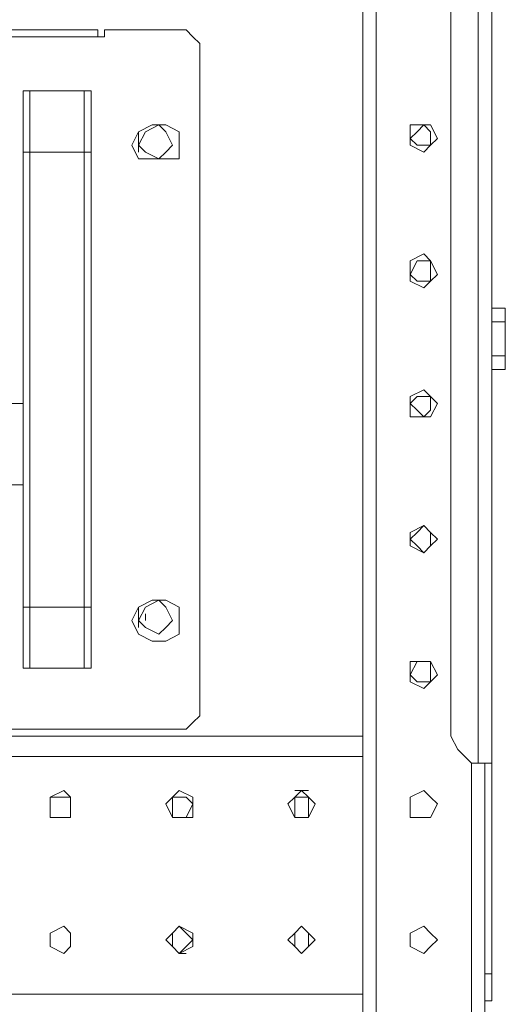
# Model space of a CAD drawing. Units: millimetres. Extents: x 23 to 133, y 12 to 67.
# Drawn here: x 131 to 133, y 18 to 23 of the extents above; entities that cross this region are included whole.
import ezdxf

# ---------------------------------------------------------------- set-up
doc = ezdxf.new("R2010")
doc.units = ezdxf.units.MM
doc.header["$MEASUREMENT"] = 0
doc.layers.add('layer 1', color=7, linetype='Continuous')

msp = doc.modelspace()

# ---------------------------------------------------------------- linework, layer by layer
at = {"layer": 'layer 1', "lineweight": 5}
for points, knots in [([(120.5738, 66.5959), (120.5738, 66.5959), (132.5295, 66.5959), (132.5295, 66.5959), (132.5295, 66.5959), (132.5619, 66.6283), (132.5619, 66.6283), (132.5619, 66.6283), (132.5943, 66.6283), (132.5943, 66.6283), (132.5943, 66.6283), (132.5943, 66.5959), (132.5943, 66.5959), (132.5943, 66.5959), (132.5943, 66.6283), (132.5943, 66.6283), (132.5943, 66.6283), (132.7239, 66.6283), (132.7239, 66.6283), (132.7239, 66.6283), (132.7563, 66.6283), (132.7563, 66.6283), (132.7563, 66.6283), (132.7887, 66.5959), (132.7887, 66.5959), (132.7887, 66.5959), (132.7887, 18.0602), (132.7887, 18.0602), (132.7887, 18.0602), (132.7563, 18.0602), (132.7563, 18.0602)], [0, 0, 0, 0, 0.1, 0.1, 0.1, 0.2, 0.2, 0.2, 0.3, 0.3, 0.3, 0.4, 0.4, 0.4, 0.5, 0.5, 0.5, 0.6, 0.6, 0.6, 0.7, 0.7, 0.7, 0.8, 0.8, 0.8, 0.9, 0.9, 0.9, 1, 1, 1, 1]), ([(132.7239, 66.5959), (132.7239, 66.5959), (132.7239, 66.6283), (132.7239, 66.6283), (132.7239, 66.6283), (132.7239, 66.5959), (132.7239, 66.5959), (132.7239, 66.5959), (132.7239, 66.5635), (132.7239, 66.5635), (132.7239, 66.5635), (132.7239, 19.1942), (132.7239, 19.1942)], [0, 0, 0, 0, 0.25, 0.25, 0.25, 0.5, 0.5, 0.5, 0.75, 0.75, 0.75, 1, 1, 1, 1]), ([(132.6915, 19.1942), (132.6915, 19.1942), (132.6267, 19.259), (132.6267, 19.259), (132.6267, 19.259), (132.5943, 19.3238), (132.5943, 19.3238), (132.5943, 19.3238), (132.5943, 66.5635), (132.5943, 66.5635), (132.5943, 66.5635), (132.1731, 66.5635), (132.1731, 66.5635)], [0, 0, 0, 0, 0.25, 0.25, 0.25, 0.5, 0.5, 0.5, 0.75, 0.75, 0.75, 1, 1, 1, 1]), ([(132.1407, 46.2809), (132.1407, 46.2809), (132.1731, 46.2485), (132.1731, 46.2485), (132.1731, 46.2485), (132.1731, 46.2161), (132.1731, 46.2161), (132.1731, 46.2161), (132.1731, 45.73), (132.1731, 45.73), (132.1731, 45.73), (132.1731, 17.9954), (132.1731, 17.9954), (132.1731, 17.9954), (132.1731, 15.5005), (132.1731, 15.5005), (132.1731, 15.5005), (132.1731, 15.4681), (132.1731, 15.4681), (132.1731, 15.4681), (132.7563, 15.4681), (132.7563, 15.4681), (132.7563, 15.4681), (132.7563, 15.5005), (132.7563, 15.5005), (132.7563, 15.5005), (132.2703, 15.5005), (132.2703, 15.5005), (132.2703, 15.5005), (132.2379, 15.533), (132.2379, 15.533), (132.2379, 15.533), (132.2055, 15.5653), (132.2055, 15.5653)], [0, 0, 0, 0, 0.090909, 0.090909, 0.090909, 0.181818, 0.181818, 0.181818, 0.272727, 0.272727, 0.272727, 0.363636, 0.363636, 0.363636, 0.454545, 0.454545, 0.454545, 0.545455, 0.545455, 0.545455, 0.636364, 0.636364, 0.636364, 0.727273, 0.727273, 0.727273, 0.818182, 0.818182, 0.818182, 0.909091, 0.909091, 0.909091, 1, 1, 1, 1]), ([(120.7682, 22.661), (120.7682, 22.661), (130.9419, 22.661), (130.9419, 22.661), (130.9419, 22.661), (130.9419, 22.6934), (130.9419, 22.6934), (130.9419, 22.6934), (131.3307, 22.6934), (131.3307, 22.6934), (131.3307, 22.6934), (131.3631, 22.661), (131.3631, 22.661), (131.3631, 22.661), (131.3955, 22.6286), (131.3955, 22.6286), (131.3955, 22.6286), (131.3955, 19.421), (131.3955, 19.421), (131.3955, 19.421), (131.3631, 19.3886), (131.3631, 19.3886), (131.3631, 19.3886), (131.3307, 19.3562), (131.3307, 19.3562), (131.3307, 19.3562), (120.347, 19.3562), (120.347, 19.3562), (120.347, 19.3562), (120.3146, 19.3886), (120.3146, 19.3886), (120.3146, 19.3886), (120.2822, 19.421), (120.2822, 19.421), (120.2822, 19.421), (120.2822, 22.5638), (120.2822, 22.5638), (120.2822, 22.5638), (120.3146, 22.5962), (120.3146, 22.5962), (120.3146, 22.5962), (120.347, 22.6286), (120.347, 22.6286), (120.347, 22.6286), (120.7682, 22.6286), (120.7682, 22.6286), (120.7682, 22.6286), (120.7682, 22.6934), (120.7682, 22.6934), (120.7682, 22.6934), (130.9095, 22.6934), (130.9095, 22.6934), (130.9095, 22.6934), (130.9095, 22.661), (130.9095, 22.661)], [0, 0, 0, 0, 0.055556, 0.055556, 0.055556, 0.111111, 0.111111, 0.111111, 0.166667, 0.166667, 0.166667, 0.222222, 0.222222, 0.222222, 0.277778, 0.277778, 0.277778, 0.333333, 0.333333, 0.333333, 0.388889, 0.388889, 0.388889, 0.444444, 0.444444, 0.444444, 0.5, 0.5, 0.5, 0.555556, 0.555556, 0.555556, 0.611111, 0.611111, 0.611111, 0.666667, 0.666667, 0.666667, 0.722222, 0.722222, 0.722222, 0.777778, 0.777778, 0.777778, 0.833333, 0.833333, 0.833333, 0.888889, 0.888889, 0.888889, 0.944444, 0.944444, 0.944444, 1, 1, 1, 1]), ([(130.5855, 19.6478), (130.5855, 19.6478), (130.5855, 22.4018), (130.5855, 22.4018), (130.5855, 22.4018), (130.5531, 22.4018), (130.5531, 22.4018), (130.5531, 22.4018), (130.5531, 22.3694), (130.5531, 22.3694), (130.5531, 22.3694), (130.5531, 19.6802), (130.5531, 19.6802), (130.5531, 19.6802), (130.5531, 19.6478), (130.5531, 19.6478), (130.5531, 19.6478), (130.5855, 19.6478), (130.5855, 19.6478)], [0, 0, 0, 0, 0.166667, 0.166667, 0.166667, 0.333333, 0.333333, 0.333333, 0.5, 0.5, 0.5, 0.666667, 0.666667, 0.666667, 0.833333, 0.833333, 0.833333, 1, 1, 1, 1]), ([(130.5855, 19.6478), (130.5855, 19.6478), (130.5855, 22.4018), (130.5855, 22.4018), (130.5855, 22.4018), (130.8447, 22.4018), (130.8447, 22.4018), (130.8447, 22.4018), (130.8447, 19.6478), (130.8447, 19.6478), (130.8447, 19.6478), (130.8447, 22.4018), (130.8447, 22.4018), (130.8447, 22.4018), (130.8771, 22.4018), (130.8771, 22.4018), (130.8771, 22.4018), (130.8771, 22.3694), (130.8771, 22.3694), (130.8771, 22.3694), (130.8771, 19.6802), (130.8771, 19.6802), (130.8771, 19.6802), (130.8771, 19.6478), (130.8771, 19.6478), (130.8771, 19.6478), (130.8447, 19.6478), (130.8447, 19.6478), (130.8447, 19.6478), (130.5855, 19.6478), (130.5855, 19.6478)], [0, 0, 0, 0, 0.1, 0.1, 0.1, 0.2, 0.2, 0.2, 0.3, 0.3, 0.3, 0.4, 0.4, 0.4, 0.5, 0.5, 0.5, 0.6, 0.6, 0.6, 0.7, 0.7, 0.7, 0.8, 0.8, 0.8, 0.9, 0.9, 0.9, 1, 1, 1, 1]), ([(131.1687, 22.0778), (131.1687, 22.0778), (131.1039, 22.0778), (131.1039, 22.0778), (131.1039, 22.0778), (131.0715, 22.1426), (131.0715, 22.1426), (131.0715, 22.1426), (131.1039, 22.2074), (131.1039, 22.2074), (131.1039, 22.2074), (131.1687, 22.2398), (131.1687, 22.2398), (131.1687, 22.2398), (131.2335, 22.2398), (131.2335, 22.2398), (131.2335, 22.2398), (131.2983, 22.2074), (131.2983, 22.2074), (131.2983, 22.2074), (131.2983, 22.1426), (131.2983, 22.1426), (131.2983, 22.1426), (131.2983, 22.0778), (131.2983, 22.0778), (131.2983, 22.0778), (131.2335, 22.0778), (131.2335, 22.0778), (131.2335, 22.0778), (131.1687, 22.0778), (131.1687, 22.0778)], [0, 0, 0, 0, 0.1, 0.1, 0.1, 0.2, 0.2, 0.2, 0.3, 0.3, 0.3, 0.4, 0.4, 0.4, 0.5, 0.5, 0.5, 0.6, 0.6, 0.6, 0.7, 0.7, 0.7, 0.8, 0.8, 0.8, 0.9, 0.9, 0.9, 1, 1, 1, 1]), ([(131.2659, 22.1426), (131.2659, 22.1426), (131.2335, 22.2074), (131.2335, 22.2074), (131.2335, 22.2074), (131.2011, 22.2398), (131.2011, 22.2398), (131.2011, 22.2398), (131.1363, 22.2074), (131.1363, 22.2074), (131.1363, 22.2074), (131.1039, 22.1426), (131.1039, 22.1426), (131.1039, 22.1426), (131.1363, 22.1102), (131.1363, 22.1102), (131.1363, 22.1102), (131.2011, 22.0778), (131.2011, 22.0778), (131.2011, 22.0778), (131.2335, 22.1102), (131.2335, 22.1102), (131.2335, 22.1102), (131.2659, 22.1426), (131.2659, 22.1426)], [0, 0, 0, 0, 0.125, 0.125, 0.125, 0.25, 0.25, 0.25, 0.375, 0.375, 0.375, 0.5, 0.5, 0.5, 0.625, 0.625, 0.625, 0.75, 0.75, 0.75, 0.875, 0.875, 0.875, 1, 1, 1, 1]), ([(132.4971, 22.175), (132.4971, 22.175), (132.4971, 22.2074), (132.4971, 22.2074), (132.4971, 22.2074), (132.4647, 22.2398), (132.4647, 22.2398), (132.4647, 22.2398), (132.4323, 22.2074), (132.4323, 22.2074), (132.4323, 22.2074), (132.3999, 22.175), (132.3999, 22.175), (132.3999, 22.175), (132.4323, 22.1426), (132.4323, 22.1426), (132.4323, 22.1426), (132.4647, 22.1426), (132.4647, 22.1426), (132.4647, 22.1426), (132.4971, 22.1426), (132.4971, 22.1426), (132.4971, 22.1426), (132.4971, 22.175), (132.4971, 22.175)], [0, 0, 0, 0, 0.125, 0.125, 0.125, 0.25, 0.25, 0.25, 0.375, 0.375, 0.375, 0.5, 0.5, 0.5, 0.625, 0.625, 0.625, 0.75, 0.75, 0.75, 0.875, 0.875, 0.875, 1, 1, 1, 1]), ([(132.5295, 22.175), (132.5295, 22.175), (132.4971, 22.2398), (132.4971, 22.2398), (132.4971, 22.2398), (132.4647, 22.2398), (132.4647, 22.2398), (132.4647, 22.2398), (132.3999, 22.2398), (132.3999, 22.2398), (132.3999, 22.2398), (132.3999, 22.175), (132.3999, 22.175), (132.3999, 22.175), (132.3999, 22.1426), (132.3999, 22.1426), (132.3999, 22.1426), (132.4647, 22.1102), (132.4647, 22.1102), (132.4647, 22.1102), (132.4971, 22.1426), (132.4971, 22.1426), (132.4971, 22.1426), (132.5295, 22.175), (132.5295, 22.175)], [0, 0, 0, 0, 0.125, 0.125, 0.125, 0.25, 0.25, 0.25, 0.375, 0.375, 0.375, 0.5, 0.5, 0.5, 0.625, 0.625, 0.625, 0.75, 0.75, 0.75, 0.875, 0.875, 0.875, 1, 1, 1, 1]), ([(132.5295, 21.527), (132.5295, 21.527), (132.4971, 21.5918), (132.4971, 21.5918), (132.4971, 21.5918), (132.4647, 21.6242), (132.4647, 21.6242), (132.4647, 21.6242), (132.3999, 21.5918), (132.3999, 21.5918), (132.3999, 21.5918), (132.3999, 21.527), (132.3999, 21.527), (132.3999, 21.527), (132.3999, 21.4946), (132.3999, 21.4946), (132.3999, 21.4946), (132.4647, 21.4622), (132.4647, 21.4622), (132.4647, 21.4622), (132.4971, 21.4946), (132.4971, 21.4946), (132.4971, 21.4946), (132.5295, 21.527), (132.5295, 21.527)], [0, 0, 0, 0, 0.125, 0.125, 0.125, 0.25, 0.25, 0.25, 0.375, 0.375, 0.375, 0.5, 0.5, 0.5, 0.625, 0.625, 0.625, 0.75, 0.75, 0.75, 0.875, 0.875, 0.875, 1, 1, 1, 1]), ([(132.4971, 21.527), (132.4971, 21.527), (132.4971, 21.5918), (132.4971, 21.5918), (132.4971, 21.5918), (132.4647, 21.5918), (132.4647, 21.5918), (132.4647, 21.5918), (132.4323, 21.5918), (132.4323, 21.5918), (132.4323, 21.5918), (132.3999, 21.527), (132.3999, 21.527), (132.3999, 21.527), (132.4323, 21.4946), (132.4323, 21.4946), (132.4323, 21.4946), (132.4647, 21.4946), (132.4647, 21.4946), (132.4647, 21.4946), (132.4971, 21.4946), (132.4971, 21.4946), (132.4971, 21.4946), (132.4971, 21.527), (132.4971, 21.527)], [0, 0, 0, 0, 0.125, 0.125, 0.125, 0.25, 0.25, 0.25, 0.375, 0.375, 0.375, 0.5, 0.5, 0.5, 0.625, 0.625, 0.625, 0.75, 0.75, 0.75, 0.875, 0.875, 0.875, 1, 1, 1, 1]), ([(132.7887, 21.0734), (132.7887, 21.0734), (132.8535, 21.0734), (132.8535, 21.0734), (132.8535, 21.0734), (132.8535, 21.365), (132.8535, 21.365), (132.8535, 21.365), (132.7887, 21.365), (132.7887, 21.365)], [0, 0, 0, 0, 0.333333, 0.333333, 0.333333, 0.666667, 0.666667, 0.666667, 1, 1, 1, 1]), ([(132.7887, 21.3002), (132.7887, 21.3002), (132.8535, 21.3002), (132.8535, 21.3002), (132.8535, 21.3002), (132.8535, 21.2678), (132.8535, 21.2678)], [0, 0, 0, 0, 0.5, 0.5, 0.5, 1, 1, 1, 1]), ([(132.7887, 21.1382), (132.7887, 21.1382), (132.8535, 21.1382), (132.8535, 21.1382), (132.8535, 21.1382), (132.8535, 21.1706), (132.8535, 21.1706)], [0, 0, 0, 0, 0.5, 0.5, 0.5, 1, 1, 1, 1]), ([(132.5295, 20.9114), (132.5295, 20.9114), (132.4971, 20.9438), (132.4971, 20.9438), (132.4971, 20.9438), (132.4647, 20.9762), (132.4647, 20.9762), (132.4647, 20.9762), (132.3999, 20.9438), (132.3999, 20.9438), (132.3999, 20.9438), (132.3999, 20.9114), (132.3999, 20.9114), (132.3999, 20.9114), (132.3999, 20.8466), (132.3999, 20.8466), (132.3999, 20.8466), (132.4647, 20.8466), (132.4647, 20.8466), (132.4647, 20.8466), (132.4971, 20.8466), (132.4971, 20.8466), (132.4971, 20.8466), (132.5295, 20.9114), (132.5295, 20.9114)], [0, 0, 0, 0, 0.125, 0.125, 0.125, 0.25, 0.25, 0.25, 0.375, 0.375, 0.375, 0.5, 0.5, 0.5, 0.625, 0.625, 0.625, 0.75, 0.75, 0.75, 0.875, 0.875, 0.875, 1, 1, 1, 1]), ([(130.5531, 20.5226), (130.5531, 20.5226), (130.1319, 20.5226), (130.1319, 20.5226), (130.1319, 20.5226), (130.1319, 20.9114), (130.1319, 20.9114), (130.1319, 20.9114), (130.5531, 20.9114), (130.5531, 20.9114)], [0, 0, 0, 0, 0.333333, 0.333333, 0.333333, 0.666667, 0.666667, 0.666667, 1, 1, 1, 1]), ([(132.4971, 20.9114), (132.4971, 20.9114), (132.4971, 20.9438), (132.4971, 20.9438), (132.4971, 20.9438), (132.4647, 20.9438), (132.4647, 20.9438), (132.4647, 20.9438), (132.4323, 20.9438), (132.4323, 20.9438), (132.4323, 20.9438), (132.3999, 20.9114), (132.3999, 20.9114), (132.3999, 20.9114), (132.4323, 20.879), (132.4323, 20.879), (132.4323, 20.879), (132.4647, 20.8466), (132.4647, 20.8466), (132.4647, 20.8466), (132.4971, 20.879), (132.4971, 20.879), (132.4971, 20.879), (132.4971, 20.9114), (132.4971, 20.9114)], [0, 0, 0, 0, 0.125, 0.125, 0.125, 0.25, 0.25, 0.25, 0.375, 0.375, 0.375, 0.5, 0.5, 0.5, 0.625, 0.625, 0.625, 0.75, 0.75, 0.75, 0.875, 0.875, 0.875, 1, 1, 1, 1]), ([(132.4971, 20.2634), (132.4971, 20.2634), (132.4971, 20.2958), (132.4971, 20.2958), (132.4971, 20.2958), (132.4647, 20.3282), (132.4647, 20.3282), (132.4647, 20.3282), (132.4323, 20.2958), (132.4323, 20.2958), (132.4323, 20.2958), (132.3999, 20.2634), (132.3999, 20.2634), (132.3999, 20.2634), (132.4323, 20.231), (132.4323, 20.231), (132.4323, 20.231), (132.4647, 20.1986), (132.4647, 20.1986), (132.4647, 20.1986), (132.4971, 20.231), (132.4971, 20.231), (132.4971, 20.231), (132.4971, 20.2634), (132.4971, 20.2634)], [0, 0, 0, 0, 0.125, 0.125, 0.125, 0.25, 0.25, 0.25, 0.375, 0.375, 0.375, 0.5, 0.5, 0.5, 0.625, 0.625, 0.625, 0.75, 0.75, 0.75, 0.875, 0.875, 0.875, 1, 1, 1, 1]), ([(132.5295, 20.2634), (132.5295, 20.2634), (132.4971, 20.2958), (132.4971, 20.2958), (132.4971, 20.2958), (132.4647, 20.3282), (132.4647, 20.3282), (132.4647, 20.3282), (132.3999, 20.2958), (132.3999, 20.2958), (132.3999, 20.2958), (132.3999, 20.2634), (132.3999, 20.2634), (132.3999, 20.2634), (132.3999, 20.231), (132.3999, 20.231), (132.3999, 20.231), (132.4647, 20.1986), (132.4647, 20.1986), (132.4647, 20.1986), (132.4971, 20.231), (132.4971, 20.231), (132.4971, 20.231), (132.5295, 20.2634), (132.5295, 20.2634)], [0, 0, 0, 0, 0.125, 0.125, 0.125, 0.25, 0.25, 0.25, 0.375, 0.375, 0.375, 0.5, 0.5, 0.5, 0.625, 0.625, 0.625, 0.75, 0.75, 0.75, 0.875, 0.875, 0.875, 1, 1, 1, 1]), ([(131.1687, 19.7774), (131.1687, 19.7774), (131.1039, 19.8098), (131.1039, 19.8098), (131.1039, 19.8098), (131.0715, 19.8746), (131.0715, 19.8746), (131.0715, 19.8746), (131.1039, 19.9394), (131.1039, 19.9394), (131.1039, 19.9394), (131.1687, 19.9718), (131.1687, 19.9718), (131.1687, 19.9718), (131.2335, 19.9718), (131.2335, 19.9718), (131.2335, 19.9718), (131.2983, 19.9394), (131.2983, 19.9394), (131.2983, 19.9394), (131.2983, 19.8746), (131.2983, 19.8746), (131.2983, 19.8746), (131.2983, 19.8098), (131.2983, 19.8098), (131.2983, 19.8098), (131.2335, 19.7774), (131.2335, 19.7774), (131.2335, 19.7774), (131.1687, 19.7774), (131.1687, 19.7774)], [0, 0, 0, 0, 0.1, 0.1, 0.1, 0.2, 0.2, 0.2, 0.3, 0.3, 0.3, 0.4, 0.4, 0.4, 0.5, 0.5, 0.5, 0.6, 0.6, 0.6, 0.7, 0.7, 0.7, 0.8, 0.8, 0.8, 0.9, 0.9, 0.9, 1, 1, 1, 1]), ([(131.2659, 19.8746), (131.2659, 19.8746), (131.2335, 19.9394), (131.2335, 19.9394), (131.2335, 19.9394), (131.2011, 19.9718), (131.2011, 19.9718), (131.2011, 19.9718), (131.1363, 19.9394), (131.1363, 19.9394), (131.1363, 19.9394), (131.1039, 19.8746), (131.1039, 19.8746), (131.1039, 19.8746), (131.1363, 19.8422), (131.1363, 19.8422), (131.1363, 19.8422), (131.2011, 19.8098), (131.2011, 19.8098), (131.2011, 19.8098), (131.2335, 19.8422), (131.2335, 19.8422), (131.2335, 19.8422), (131.2659, 19.8746), (131.2659, 19.8746)], [0, 0, 0, 0, 0.125, 0.125, 0.125, 0.25, 0.25, 0.25, 0.375, 0.375, 0.375, 0.5, 0.5, 0.5, 0.625, 0.625, 0.625, 0.75, 0.75, 0.75, 0.875, 0.875, 0.875, 1, 1, 1, 1]), ([(132.4971, 19.6154), (132.4971, 19.6154), (132.4971, 19.6802), (132.4971, 19.6802), (132.4971, 19.6802), (132.4647, 19.6802), (132.4647, 19.6802), (132.4647, 19.6802), (132.4323, 19.6802), (132.4323, 19.6802), (132.4323, 19.6802), (132.3999, 19.6154), (132.3999, 19.6154), (132.3999, 19.6154), (132.4323, 19.583), (132.4323, 19.583), (132.4323, 19.583), (132.4647, 19.583), (132.4647, 19.583), (132.4647, 19.583), (132.4971, 19.583), (132.4971, 19.583), (132.4971, 19.583), (132.4971, 19.6154), (132.4971, 19.6154)], [0, 0, 0, 0, 0.125, 0.125, 0.125, 0.25, 0.25, 0.25, 0.375, 0.375, 0.375, 0.5, 0.5, 0.5, 0.625, 0.625, 0.625, 0.75, 0.75, 0.75, 0.875, 0.875, 0.875, 1, 1, 1, 1]), ([(132.5295, 19.6154), (132.5295, 19.6154), (132.4971, 19.6802), (132.4971, 19.6802), (132.4971, 19.6802), (132.4647, 19.6802), (132.4647, 19.6802), (132.4647, 19.6802), (132.3999, 19.6802), (132.3999, 19.6802), (132.3999, 19.6802), (132.3999, 19.6154), (132.3999, 19.6154), (132.3999, 19.6154), (132.3999, 19.583), (132.3999, 19.583), (132.3999, 19.583), (132.4647, 19.5506), (132.4647, 19.5506), (132.4647, 19.5506), (132.4971, 19.583), (132.4971, 19.583), (132.4971, 19.583), (132.5295, 19.6154), (132.5295, 19.6154)], [0, 0, 0, 0, 0.125, 0.125, 0.125, 0.25, 0.25, 0.25, 0.375, 0.375, 0.375, 0.5, 0.5, 0.5, 0.625, 0.625, 0.625, 0.75, 0.75, 0.75, 0.875, 0.875, 0.875, 1, 1, 1, 1]), ([(132.1731, 19.3238), (132.1731, 19.3238), (132.1083, 19.3238), (132.1083, 19.3238), (132.1083, 19.3238), (131.8815, 19.3238), (131.8815, 19.3238), (131.8815, 19.3238), (119.5046, 19.3238), (119.5046, 19.3238)], [0, 0, 0, 0, 0.333333, 0.333333, 0.333333, 0.666667, 0.666667, 0.666667, 1, 1, 1, 1]), ([(132.2055, 17.9306), (132.2055, 17.9306), (132.2379, 17.9954), (132.2379, 17.9954), (132.2379, 17.9954), (132.2703, 17.9954), (132.2703, 17.9954), (132.2703, 17.9954), (132.7563, 17.9954), (132.7563, 17.9954), (132.7563, 17.9954), (132.7563, 19.1942), (132.7563, 19.1942)], [0, 0, 0, 0, 0.25, 0.25, 0.25, 0.5, 0.5, 0.5, 0.75, 0.75, 0.75, 1, 1, 1, 1]), ([(132.6915, 17.9954), (132.6915, 17.9954), (132.6915, 19.1942), (132.6915, 19.1942), (132.6915, 19.1942), (132.7887, 19.1942), (132.7887, 19.1942)], [0, 0, 0, 0, 0.5, 0.5, 0.5, 1, 1, 1, 1]), ([(130.7799, 18.9998), (130.7799, 18.9998), (130.7799, 19.0322), (130.7799, 19.0322), (130.7799, 19.0322), (130.7475, 19.0646), (130.7475, 19.0646), (130.7475, 19.0646), (130.6827, 19.0322), (130.6827, 19.0322), (130.6827, 19.0322), (130.6827, 18.9998), (130.6827, 18.9998), (130.6827, 18.9998), (130.6827, 18.935), (130.6827, 18.935), (130.6827, 18.935), (130.7475, 18.935), (130.7475, 18.935), (130.7475, 18.935), (130.7799, 18.935), (130.7799, 18.935), (130.7799, 18.935), (130.7799, 18.9998), (130.7799, 18.9998)], [0, 0, 0, 0, 0.125, 0.125, 0.125, 0.25, 0.25, 0.25, 0.375, 0.375, 0.375, 0.5, 0.5, 0.5, 0.625, 0.625, 0.625, 0.75, 0.75, 0.75, 0.875, 0.875, 0.875, 1, 1, 1, 1]), ([(130.7799, 18.9998), (130.7799, 18.9998), (130.7799, 19.0322), (130.7799, 19.0322), (130.7799, 19.0322), (130.7475, 19.0322), (130.7475, 19.0322), (130.7475, 19.0322), (130.6827, 19.0322), (130.6827, 19.0322), (130.6827, 19.0322), (130.6827, 18.9998), (130.6827, 18.9998), (130.6827, 18.9998), (130.6827, 18.935), (130.6827, 18.935), (130.6827, 18.935), (130.7475, 18.935), (130.7475, 18.935), (130.7475, 18.935), (130.7799, 18.935), (130.7799, 18.935), (130.7799, 18.935), (130.7799, 18.9998), (130.7799, 18.9998)], [0, 0, 0, 0, 0.125, 0.125, 0.125, 0.25, 0.25, 0.25, 0.375, 0.375, 0.375, 0.5, 0.5, 0.5, 0.625, 0.625, 0.625, 0.75, 0.75, 0.75, 0.875, 0.875, 0.875, 1, 1, 1, 1]), ([(131.3631, 18.9998), (131.3631, 18.9998), (131.3631, 19.0322), (131.3631, 19.0322), (131.3631, 19.0322), (131.2983, 19.0646), (131.2983, 19.0646), (131.2983, 19.0646), (131.2659, 19.0322), (131.2659, 19.0322), (131.2659, 19.0322), (131.2335, 18.9998), (131.2335, 18.9998), (131.2335, 18.9998), (131.2659, 18.935), (131.2659, 18.935), (131.2659, 18.935), (131.2983, 18.935), (131.2983, 18.935), (131.2983, 18.935), (131.3631, 18.935), (131.3631, 18.935), (131.3631, 18.935), (131.3631, 18.9998), (131.3631, 18.9998)], [0, 0, 0, 0, 0.125, 0.125, 0.125, 0.25, 0.25, 0.25, 0.375, 0.375, 0.375, 0.5, 0.5, 0.5, 0.625, 0.625, 0.625, 0.75, 0.75, 0.75, 0.875, 0.875, 0.875, 1, 1, 1, 1]), ([(131.3631, 18.9998), (131.3631, 18.9998), (131.3307, 19.0322), (131.3307, 19.0322), (131.3307, 19.0322), (131.2983, 19.0322), (131.2983, 19.0322), (131.2983, 19.0322), (131.2659, 19.0322), (131.2659, 19.0322), (131.2659, 19.0322), (131.2659, 18.9998), (131.2659, 18.9998), (131.2659, 18.9998), (131.2659, 18.935), (131.2659, 18.935), (131.2659, 18.935), (131.2983, 18.935), (131.2983, 18.935), (131.2983, 18.935), (131.3307, 18.935), (131.3307, 18.935), (131.3307, 18.935), (131.3631, 18.9998), (131.3631, 18.9998)], [0, 0, 0, 0, 0.125, 0.125, 0.125, 0.25, 0.25, 0.25, 0.375, 0.375, 0.375, 0.5, 0.5, 0.5, 0.625, 0.625, 0.625, 0.75, 0.75, 0.75, 0.875, 0.875, 0.875, 1, 1, 1, 1]), ([(131.9463, 18.9998), (131.9463, 18.9998), (131.9139, 19.0322), (131.9139, 19.0322), (131.9139, 19.0322), (131.8815, 19.0646), (131.8815, 19.0646), (131.8815, 19.0646), (131.8491, 19.0322), (131.8491, 19.0322), (131.8491, 19.0322), (131.8167, 18.9998), (131.8167, 18.9998), (131.8167, 18.9998), (131.8491, 18.935), (131.8491, 18.935), (131.8491, 18.935), (131.8815, 18.935), (131.8815, 18.935), (131.8815, 18.935), (131.9139, 18.935), (131.9139, 18.935), (131.9139, 18.935), (131.9463, 18.9998), (131.9463, 18.9998)], [0, 0, 0, 0, 0.125, 0.125, 0.125, 0.25, 0.25, 0.25, 0.375, 0.375, 0.375, 0.5, 0.5, 0.5, 0.625, 0.625, 0.625, 0.75, 0.75, 0.75, 0.875, 0.875, 0.875, 1, 1, 1, 1]), ([(131.9139, 18.9998), (131.9139, 18.9998), (131.9139, 19.0322), (131.9139, 19.0322), (131.9139, 19.0322), (131.8815, 19.0322), (131.8815, 19.0322), (131.8815, 19.0322), (131.8491, 19.0322), (131.8491, 19.0322), (131.8491, 19.0322), (131.8491, 18.9998), (131.8491, 18.9998), (131.8491, 18.9998), (131.8491, 18.935), (131.8491, 18.935), (131.8491, 18.935), (131.8815, 18.935), (131.8815, 18.935), (131.8815, 18.935), (131.9139, 18.935), (131.9139, 18.935), (131.9139, 18.935), (131.9139, 18.9998), (131.9139, 18.9998)], [0, 0, 0, 0, 0.125, 0.125, 0.125, 0.25, 0.25, 0.25, 0.375, 0.375, 0.375, 0.5, 0.5, 0.5, 0.625, 0.625, 0.625, 0.75, 0.75, 0.75, 0.875, 0.875, 0.875, 1, 1, 1, 1]), ([(132.5295, 18.9998), (132.5295, 18.9998), (132.4971, 19.0322), (132.4971, 19.0322), (132.4971, 19.0322), (132.4647, 19.0646), (132.4647, 19.0646), (132.4647, 19.0646), (132.3999, 19.0322), (132.3999, 19.0322), (132.3999, 19.0322), (132.3999, 18.9998), (132.3999, 18.9998), (132.3999, 18.9998), (132.3999, 18.935), (132.3999, 18.935), (132.3999, 18.935), (132.4647, 18.935), (132.4647, 18.935), (132.4647, 18.935), (132.4971, 18.935), (132.4971, 18.935), (132.4971, 18.935), (132.5295, 18.9998), (132.5295, 18.9998)], [0, 0, 0, 0, 0.125, 0.125, 0.125, 0.25, 0.25, 0.25, 0.375, 0.375, 0.375, 0.5, 0.5, 0.5, 0.625, 0.625, 0.625, 0.75, 0.75, 0.75, 0.875, 0.875, 0.875, 1, 1, 1, 1]), ([(130.7799, 18.3518), (130.7799, 18.3518), (130.7799, 18.3842), (130.7799, 18.3842), (130.7799, 18.3842), (130.7475, 18.4166), (130.7475, 18.4166), (130.7475, 18.4166), (130.6827, 18.3842), (130.6827, 18.3842), (130.6827, 18.3842), (130.6827, 18.3518), (130.6827, 18.3518), (130.6827, 18.3518), (130.6827, 18.3194), (130.6827, 18.3194), (130.6827, 18.3194), (130.7475, 18.287), (130.7475, 18.287), (130.7475, 18.287), (130.7799, 18.3194), (130.7799, 18.3194), (130.7799, 18.3194), (130.7799, 18.3518), (130.7799, 18.3518)], [0, 0, 0, 0, 0.125, 0.125, 0.125, 0.25, 0.25, 0.25, 0.375, 0.375, 0.375, 0.5, 0.5, 0.5, 0.625, 0.625, 0.625, 0.75, 0.75, 0.75, 0.875, 0.875, 0.875, 1, 1, 1, 1]), ([(131.3631, 18.3518), (131.3631, 18.3518), (131.3631, 18.3842), (131.3631, 18.3842), (131.3631, 18.3842), (131.2983, 18.4166), (131.2983, 18.4166), (131.2983, 18.4166), (131.2659, 18.3842), (131.2659, 18.3842), (131.2659, 18.3842), (131.2335, 18.3518), (131.2335, 18.3518), (131.2335, 18.3518), (131.2659, 18.3194), (131.2659, 18.3194), (131.2659, 18.3194), (131.2983, 18.287), (131.2983, 18.287), (131.2983, 18.287), (131.3631, 18.3194), (131.3631, 18.3194), (131.3631, 18.3194), (131.3631, 18.3518), (131.3631, 18.3518)], [0, 0, 0, 0, 0.125, 0.125, 0.125, 0.25, 0.25, 0.25, 0.375, 0.375, 0.375, 0.5, 0.5, 0.5, 0.625, 0.625, 0.625, 0.75, 0.75, 0.75, 0.875, 0.875, 0.875, 1, 1, 1, 1]), ([(131.3631, 18.3518), (131.3631, 18.3518), (131.3307, 18.3842), (131.3307, 18.3842), (131.3307, 18.3842), (131.2983, 18.4166), (131.2983, 18.4166), (131.2983, 18.4166), (131.2659, 18.3842), (131.2659, 18.3842), (131.2659, 18.3842), (131.2659, 18.3518), (131.2659, 18.3518), (131.2659, 18.3518), (131.2659, 18.3194), (131.2659, 18.3194), (131.2659, 18.3194), (131.2983, 18.287), (131.2983, 18.287), (131.2983, 18.287), (131.3307, 18.3194), (131.3307, 18.3194), (131.3307, 18.3194), (131.3631, 18.3518), (131.3631, 18.3518)], [0, 0, 0, 0, 0.125, 0.125, 0.125, 0.25, 0.25, 0.25, 0.375, 0.375, 0.375, 0.5, 0.5, 0.5, 0.625, 0.625, 0.625, 0.75, 0.75, 0.75, 0.875, 0.875, 0.875, 1, 1, 1, 1]), ([(131.9463, 18.3518), (131.9463, 18.3518), (131.9139, 18.3842), (131.9139, 18.3842), (131.9139, 18.3842), (131.8815, 18.4166), (131.8815, 18.4166), (131.8815, 18.4166), (131.8491, 18.3842), (131.8491, 18.3842), (131.8491, 18.3842), (131.8167, 18.3518), (131.8167, 18.3518), (131.8167, 18.3518), (131.8491, 18.3194), (131.8491, 18.3194), (131.8491, 18.3194), (131.8815, 18.287), (131.8815, 18.287), (131.8815, 18.287), (131.9139, 18.3194), (131.9139, 18.3194), (131.9139, 18.3194), (131.9463, 18.3518), (131.9463, 18.3518)], [0, 0, 0, 0, 0.125, 0.125, 0.125, 0.25, 0.25, 0.25, 0.375, 0.375, 0.375, 0.5, 0.5, 0.5, 0.625, 0.625, 0.625, 0.75, 0.75, 0.75, 0.875, 0.875, 0.875, 1, 1, 1, 1]), ([(131.9139, 18.3518), (131.9139, 18.3518), (131.9139, 18.3842), (131.9139, 18.3842), (131.9139, 18.3842), (131.8815, 18.4166), (131.8815, 18.4166), (131.8815, 18.4166), (131.8491, 18.3842), (131.8491, 18.3842), (131.8491, 18.3842), (131.8491, 18.3518), (131.8491, 18.3518), (131.8491, 18.3518), (131.8491, 18.3194), (131.8491, 18.3194), (131.8491, 18.3194), (131.8815, 18.287), (131.8815, 18.287), (131.8815, 18.287), (131.9139, 18.3194), (131.9139, 18.3194), (131.9139, 18.3194), (131.9139, 18.3518), (131.9139, 18.3518)], [0, 0, 0, 0, 0.125, 0.125, 0.125, 0.25, 0.25, 0.25, 0.375, 0.375, 0.375, 0.5, 0.5, 0.5, 0.625, 0.625, 0.625, 0.75, 0.75, 0.75, 0.875, 0.875, 0.875, 1, 1, 1, 1]), ([(132.5295, 18.3518), (132.5295, 18.3518), (132.4971, 18.3842), (132.4971, 18.3842), (132.4971, 18.3842), (132.4647, 18.4166), (132.4647, 18.4166), (132.4647, 18.4166), (132.3999, 18.3842), (132.3999, 18.3842), (132.3999, 18.3842), (132.3999, 18.3518), (132.3999, 18.3518), (132.3999, 18.3518), (132.3999, 18.3194), (132.3999, 18.3194), (132.3999, 18.3194), (132.4647, 18.287), (132.4647, 18.287), (132.4647, 18.287), (132.4971, 18.3194), (132.4971, 18.3194), (132.4971, 18.3194), (132.5295, 18.3518), (132.5295, 18.3518)], [0, 0, 0, 0, 0.125, 0.125, 0.125, 0.25, 0.25, 0.25, 0.375, 0.375, 0.375, 0.5, 0.5, 0.5, 0.625, 0.625, 0.625, 0.75, 0.75, 0.75, 0.875, 0.875, 0.875, 1, 1, 1, 1])]:
    msp.add_open_spline(points, degree=3, knots=knots, dxfattribs=at)
for points in [[(132.2379, 66.5635), (132.2379, 66.5635), (132.2379, 17.9954), (132.2379, 17.9954)], [(130.5855, 22.4018), (130.5855, 22.4018), (130.5855, 22.4018), (130.5855, 22.4018)], [(130.8447, 22.4018), (130.8447, 22.4018), (130.8447, 22.4018), (130.8447, 22.4018)], [(131.1039, 22.1102), (131.1039, 22.1102), (131.1039, 22.2074), (131.1039, 22.2074)], [(131.2983, 22.2074), (131.2983, 22.2074), (131.2983, 22.1102), (131.2983, 22.1102)], [(130.5531, 22.1102), (130.5531, 22.1102), (130.8771, 22.1102), (130.8771, 22.1102)], [(132.8535, 21.365), (132.8535, 21.365), (132.8535, 21.365), (132.8535, 21.365)], [(132.8535, 21.365), (132.8535, 21.365), (132.8535, 21.365), (132.8535, 21.365)], [(132.8535, 21.3002), (132.8535, 21.3002), (132.8535, 21.3002), (132.8535, 21.3002)], [(132.8535, 21.1382), (132.8535, 21.1382), (132.8535, 21.1382), (132.8535, 21.1382)], [(132.8535, 21.0734), (132.8535, 21.0734), (132.8535, 21.0734), (132.8535, 21.0734)], [(132.8535, 21.0734), (132.8535, 21.0734), (132.8535, 21.0734), (132.8535, 21.0734)], [(132.8535, 21.0734), (132.8535, 21.0734), (132.8535, 21.0734), (132.8535, 21.0734)], [(130.5531, 19.9394), (130.5531, 19.9394), (130.8771, 19.9394), (130.8771, 19.9394)], [(131.1039, 19.8422), (131.1039, 19.8422), (131.1039, 19.9394), (131.1039, 19.9394)], [(131.2983, 19.9394), (131.2983, 19.9394), (131.2983, 19.8422), (131.2983, 19.8422)], [(131.1363, 19.907), (131.1363, 19.907), (131.1363, 19.8746), (131.1363, 19.8746)], [(130.8447, 19.6478), (130.8447, 19.6478), (130.5855, 19.6478), (130.5855, 19.6478)], [(132.1731, 19.2266), (132.1731, 19.2266), (119.5046, 19.2266), (119.5046, 19.2266)], [(131.9139, 19.0646), (131.9139, 19.0646), (131.8491, 19.0646), (131.8491, 19.0646)], [(132.3999, 19.0322), (132.3999, 19.0322), (132.3999, 18.935), (132.3999, 18.935)], [(132.3999, 18.3842), (132.3999, 18.3842), (132.3999, 18.3194), (132.3999, 18.3194)], [(131.2983, 18.287), (131.2983, 18.287), (131.3307, 18.287), (131.3307, 18.287)], [(132.7563, 18.1898), (132.7563, 18.1898), (132.7887, 18.1898), (132.7887, 18.1898)], [(132.1731, 18.0926), (132.1731, 18.0926), (119.5046, 18.0926), (119.5046, 18.0926)]]:
    msp.add_open_spline(points, degree=3, dxfattribs=at)

doc.saveas('drawing.dxf')
